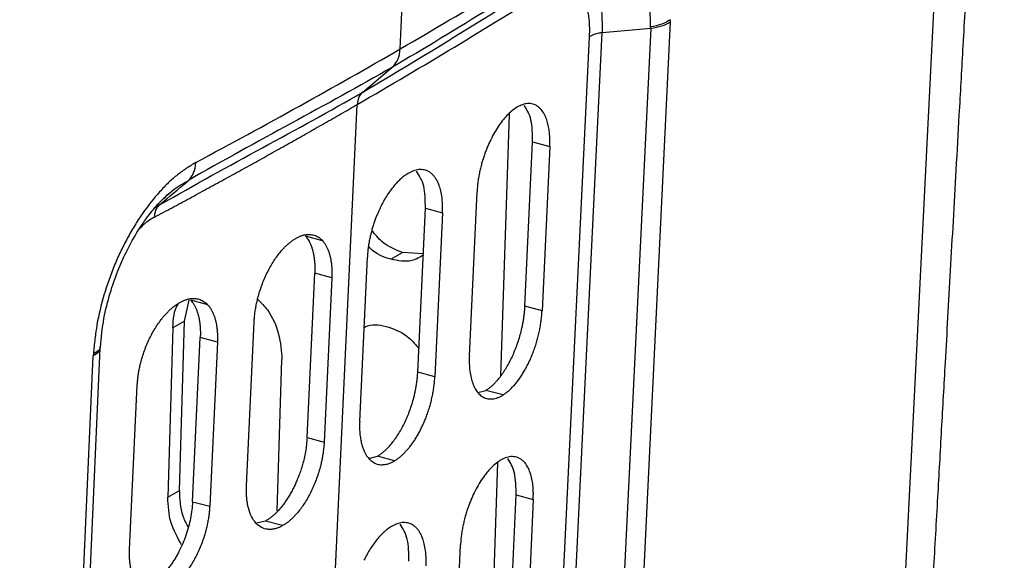
# Model space of a CAD drawing. Units: inches. Extents: x 0.1 to 16.8, y 0.1 to 10.9.
# Drawn here: x 14.5 to 15.3, y 7.8 to 8.2 of the extents above; entities that cross this region are included whole.
import ezdxf

# ---------------------------------------------------------------- set-up
doc = ezdxf.new("R2010")
doc.units = ezdxf.units.IN
doc.header["$MEASUREMENT"] = 0

msp = doc.modelspace()

# ---------------------------------------------------------------- linework, layer by layer
at = {"color": 7, "linetype": 'Continuous', "lineweight": 25}
for p, q in [((15.22405, 8.65573), (15.10849, 6.3535)), ((14.81257, 8.14096), (14.81665, 8.2284)), ((15.00843, 8.16212), (15.00841, 8.16054)), ((14.99435, 8.15593), (14.90069, 6.21402)), ((15.00841, 8.16054), (14.91481, 6.21968)), ((14.95906, 8.15277), (14.99435, 8.15593)), ((14.94974, 8.14977), (14.8563, 6.2123)), ((14.86555, 6.2141), (14.95906, 8.15277)), ((14.78537, 8.10961), (14.80656, 8.12753)), ((14.68832, 6.10994), (14.78136, 8.10066)), ((14.88549, 7.90377), (14.89177, 8.09351)), ((14.90309, 7.95439), (14.90866, 8.07348)), ((14.90866, 8.07348), (14.92108, 8.07015)), ((14.92108, 8.07015), (14.91551, 7.95106)), ((14.86274, 7.91825), (14.86831, 8.03735)), ((14.63794, 8.02776), (14.63407, 8.02515)), ((14.82528, 7.90638), (14.83085, 8.02548)), ((14.83085, 8.02548), (14.84326, 8.02215)), ((14.84326, 8.02215), (14.83769, 7.90306)), ((14.75622, 8.00178), (14.74381, 8.00511)), ((14.80576, 7.98835), (14.81423, 7.99326)), ((14.8293, 7.99229), (14.81423, 7.99326)), ((14.78313, 7.87073), (14.7887, 7.98983)), ((14.74493, 7.85914), (14.7505, 7.97823)), ((14.76291, 7.97491), (14.7505, 7.97823)), ((14.76291, 7.97491), (14.75734, 7.85581)), ((14.65606, 7.94358), (14.65927, 7.95871)), ((14.67289, 7.95526), (14.66048, 7.95859)), ((14.91551, 7.95106), (14.90309, 7.95439)), ((14.65606, 7.94358), (14.64759, 7.93869)), ((14.6523, 7.82073), (14.65606, 7.94358)), ((14.70099, 7.82397), (14.70656, 7.94306)), ((14.64759, 7.93869), (14.64383, 7.81583)), ((14.66186, 7.81254), (14.66743, 7.93164)), ((14.67984, 7.92831), (14.66743, 7.93164)), ((14.67984, 7.92831), (14.67427, 7.80922)), ((14.50738, 5.98499), (14.59489, 7.92377)), ((14.58988, 7.91997), (14.58974, 7.91832)), ((14.59481, 7.9229), (14.59499, 7.92483)), ((14.5023, 5.98102), (14.58974, 7.91832)), ((14.72333, 7.80592), (14.72669, 7.91562)), ((14.83769, 7.90306), (14.82528, 7.90638)), ((14.61613, 7.77785), (14.6217, 7.89694)), ((14.86899, 7.89162), (14.87477, 7.89328)), ((14.88719, 7.88996), (14.87477, 7.89328)), ((14.74493, 7.85914), (14.75734, 7.85581)), ((14.7898, 7.84383), (14.79607, 7.84552)), ((14.80848, 7.84219), (14.79607, 7.84552)), ((14.87721, 7.65392), (14.8834, 7.84085)), ((14.64383, 7.81583), (14.6523, 7.82073)), ((14.66186, 7.81254), (14.67427, 7.80922)), ((14.89111, 7.69834), (14.89668, 7.81743)), ((14.89668, 7.81743), (14.9091, 7.8141)), ((14.9091, 7.8141), (14.90353, 7.69501)), ((14.71482, 7.79851), (14.7082, 7.79684)), ((14.72723, 7.79519), (14.71482, 7.79851)), ((14.85077, 7.6622), (14.85633, 7.7813))]:
    msp.add_line(p, q, dxfattribs=at)
msp.add_ellipse((14.98703, 8.1668), major_axis=(0.02499, -0.00067), ratio=0.447979, start_param=5.021657, end_param=5.750884, dxfattribs=at)
for points, knots in [([(15.12152, 6.36795), (15.12439, 6.41912), (15.12998, 6.51868), (15.13813, 6.66388), (15.14581, 6.80077), (15.15303, 6.92935), (15.15978, 7.04964), (15.16606, 7.16162), (15.17174, 7.26275), (15.17683, 7.35348), (15.18136, 7.43427), (15.18554, 7.50866), (15.1894, 7.57753), (15.19301, 7.64171), (15.19644, 7.7027), (15.19967, 7.76029), (15.20271, 7.81426), (15.20555, 7.8648), (15.20799, 7.90819), (15.21015, 7.94662), (15.21207, 7.98078), (15.21408, 8.01653), (15.21619, 8.05417), (15.21851, 8.09553), (15.22116, 8.14264), (15.22422, 8.19719), (15.22771, 8.25939), (15.23163, 8.32924), (15.23595, 8.40619), (15.24066, 8.49017), (15.24573, 8.58038), (15.24923, 8.64275), (15.25103, 8.67481)], [0, 0, 0, 0, 0.06659, 0.129577, 0.188962, 0.244746, 0.296927, 0.345506, 0.390483, 0.428548, 0.463585, 0.495618, 0.52537, 0.553189, 0.579076, 0.604614, 0.627944, 0.649067, 0.670034, 0.684117, 0.698898, 0.714377, 0.730553, 0.747838, 0.768181, 0.791837, 0.818805, 0.849086, 0.882679, 0.918897, 0.95831, 1, 1, 1, 1]), ([(14.99432, 8.15694), (14.99415, 8.16259), (14.99398, 8.16853), (14.99329, 8.17647), (14.99298, 8.17897), (14.99219, 8.18373), (14.99171, 8.186), (14.99005, 8.19266), (14.98867, 8.19687), (14.98531, 8.2044), (14.98334, 8.20772), (14.97661, 8.21564), (14.97105, 8.21823), (14.96246, 8.21864), (14.95955, 8.21819), (14.95332, 8.21586), (14.95, 8.21397), (14.94639, 8.21188)], [0, 0, 0, 0, 0.125, 0.125, 0.1875, 0.1875, 0.25, 0.25, 0.375, 0.375, 0.5, 0.5, 0.75, 0.75, 0.875, 0.875, 1, 1, 1, 1]), ([(14.92467, 8.19365), (14.92713, 8.19494), (14.93205, 8.19754), (14.93899, 8.19833), (14.94521, 8.19642), (14.95055, 8.19203), (14.95468, 8.18505), (14.95718, 8.17758), (14.95843, 8.17064), (14.95877, 8.16686), (14.9591, 8.16101), (14.95909, 8.15688), (14.95906, 8.15277)], [0, 0, 0, 0, 0.125, 0.25, 0.375, 0.5, 0.625, 0.75, 0.8125, 0.875, 0.875, 1, 1, 1, 1]), ([(14.92037, 8.18451), (14.92209, 8.18558), (14.9239, 8.18652), (14.92765, 8.1879), (14.92957, 8.18829), (14.93543, 8.18824), (14.93941, 8.18647), (14.94415, 8.18059), (14.94552, 8.1781), (14.94761, 8.17274), (14.94834, 8.16987), (14.94936, 8.16416), (14.94965, 8.16132), (14.94984, 8.15702), (14.94987, 8.15558), (14.94985, 8.15269), (14.94981, 8.15124), (14.94974, 8.14977)], [0, 0, 0, 0, 0.125, 0.125, 0.25, 0.25, 0.5, 0.5, 0.625, 0.625, 0.75, 0.75, 0.875, 0.875, 0.9375, 0.9375, 1, 1, 1, 1]), ([(15.00843, 8.16212), (15.00685, 8.16088), (15.00479, 8.15979), (14.99998, 8.15802), (14.99723, 8.15735), (14.99432, 8.15694)], [0, 0, 0, 0, 0.5, 0.5, 1, 1, 1, 1]), ([(14.95906, 8.15277), (14.95905, 8.15277), (14.95827, 8.15264), (14.95681, 8.15235), (14.95483, 8.15184), (14.95316, 8.1513), (14.95177, 8.15076), (14.95063, 8.15025), (14.95003, 8.14992), (14.94974, 8.14977)], [0, 0, 0, 0, 0.001709, 0.20331, 0.390743, 0.564056, 0.723311, 0.868589, 1, 1, 1, 1]), ([(14.63426, 8.01898), (14.63849, 8.02124), (14.64694, 8.02576), (14.65954, 8.03255), (14.67207, 8.03934), (14.68452, 8.04614), (14.69689, 8.05294), (14.70919, 8.05974), (14.72141, 8.06655), (14.73355, 8.07337), (14.74562, 8.08018), (14.75761, 8.087), (14.76953, 8.09382), (14.77742, 8.09838), (14.78136, 8.10066)], [0, 0, 0, 0, 0.084121, 0.168097, 0.251928, 0.335616, 0.41916, 0.502561, 0.58582, 0.668938, 0.751914, 0.834749, 0.917444, 1, 1, 1, 1]), ([(14.89694, 8.09837), (14.89577, 8.09758), (14.89345, 8.09599), (14.88998, 8.09268), (14.8866, 8.08876), (14.88336, 8.08423), (14.88031, 8.07922), (14.87849, 8.07553), (14.87758, 8.07368)], [0, 0, 0, 0, 0.167365, 0.334449, 0.501248, 0.667774, 0.834021, 1, 1, 1, 1]), ([(14.92108, 8.07015), (14.9211, 8.07081), (14.92115, 8.07236), (14.92119, 8.07498), (14.92107, 8.07813), (14.92073, 8.08174), (14.92006, 8.08567), (14.91894, 8.08973), (14.91726, 8.09367), (14.91529, 8.09661), (14.9133, 8.0986), (14.91154, 8.09984), (14.90972, 8.10069), (14.90785, 8.10118), (14.90597, 8.10134), (14.9041, 8.10121), (14.90225, 8.10081), (14.90043, 8.10019), (14.89867, 8.0994), (14.8975, 8.09871), (14.89694, 8.09837)], [0, 0, 0, 0, 0.028628, 0.066911, 0.114897, 0.172573, 0.2399, 0.316914, 0.403599, 0.49995, 0.558761, 0.615618, 0.670518, 0.723462, 0.774448, 0.823476, 0.870547, 0.915656, 0.958809, 1, 1, 1, 1]), ([(14.90866, 8.07348), (14.90859, 8.07917), (14.90844, 8.09044), (14.90453, 8.09684), (14.90259, 8.10001)], [0, 0, 0, 0, 0.5049068, 1, 1, 1, 1]), ([(14.87758, 8.07368), (14.87716, 8.07277), (14.87631, 8.07093), (14.87512, 8.06803), (14.87397, 8.065), (14.87289, 8.06183), (14.87189, 8.05855), (14.87098, 8.05516), (14.87018, 8.05169), (14.86949, 8.04814), (14.86894, 8.04455), (14.86852, 8.04092), (14.86838, 8.03855), (14.86831, 8.03735)], [0, 0, 0, 0, 0.079977, 0.162147, 0.246496, 0.333035, 0.421759, 0.512669, 0.605764, 0.701046, 0.798507, 0.898167, 1, 1, 1, 1]), ([(14.6641, 8.05854), (14.663, 8.05791), (14.66081, 8.05646), (14.65643, 8.05371), (14.65314, 8.05136), (14.64876, 8.04791), (14.64658, 8.04602), (14.64222, 8.04186), (14.64003, 8.03959), (14.63359, 8.03243), (14.62948, 8.02722), (14.62362, 8.01882), (14.6198, 8.01302), (14.61435, 8.00362), (14.60935, 7.99376), (14.60341, 7.98025), (14.59964, 7.96954), (14.59541, 7.95528), (14.59369, 7.94817), (14.59186, 7.93754), (14.5909, 7.93045), (14.5902, 7.92345), (14.58989, 7.91997)], [0, 0, 0, 0, 0.03125, 0.0625, 0.125, 0.125, 0.1875, 0.1875, 0.25, 0.25, 0.375, 0.375, 0.4375, 0.5, 0.5625, 0.625, 0.75, 0.75, 0.875, 0.875, 0.9375, 1, 1, 1, 1]), ([(14.65855, 8.04535), (14.66033, 8.04688), (14.6617, 8.04874), (14.66354, 8.05315), (14.66402, 8.0557), (14.6641, 8.05854)], [0, 0, 0, 0, 0.5, 0.5, 1, 1, 1, 1]), ([(14.81822, 8.05061), (14.81736, 8.05006), (14.81563, 8.04896), (14.81301, 8.0468), (14.81039, 8.04427), (14.80779, 8.04134), (14.80524, 8.03804), (14.80278, 8.03438), (14.8004, 8.0304), (14.79895, 8.02753), (14.79822, 8.02608)], [0, 0, 0, 0, 0.120035, 0.241489, 0.364359, 0.488649, 0.614357, 0.741486, 0.870032, 1, 1, 1, 1]), ([(14.84326, 8.02215), (14.84329, 8.02306), (14.84337, 8.02524), (14.8433, 8.02891), (14.84293, 8.03338), (14.84212, 8.03787), (14.84095, 8.04181), (14.83963, 8.04486), (14.83826, 8.04719), (14.83681, 8.04906), (14.83526, 8.05059), (14.83356, 8.05181), (14.83176, 8.05269), (14.8299, 8.05324), (14.82799, 8.05348), (14.82604, 8.05343), (14.82408, 8.0531), (14.82212, 8.05251), (14.82017, 8.0517), (14.81886, 8.05097), (14.81822, 8.05061)], [0, 0, 0, 0, 0.039213, 0.093934, 0.164173, 0.249915, 0.324288, 0.390789, 0.449359, 0.5, 0.554843, 0.60861, 0.661301, 0.712916, 0.763454, 0.812916, 0.861303, 0.90861, 0.954846, 1, 1, 1, 1]), ([(14.83085, 8.02548), (14.83076, 8.03116), (14.83058, 8.04254), (14.82647, 8.04904), (14.82442, 8.05229)], [0, 0, 0, 0, 0.499899, 1, 1, 1, 1]), ([(14.64049, 8.03192), (14.64266, 8.03405), (14.6486, 8.03989), (14.65469, 8.04323), (14.65855, 8.04535)], [0, 0, 0, 0, 0.365366, 1, 1, 1, 1]), ([(14.59495, 7.92458), (14.59561, 7.9315), (14.59684, 7.94431), (14.60157, 7.9632), (14.60718, 7.97929), (14.61322, 7.99306), (14.6198, 8.00536), (14.62722, 8.01678), (14.63569, 8.02772), (14.6416, 8.03324), (14.64463, 8.03607)], [0, 0, 0, 0, 0.166373, 0.308367, 0.435538, 0.544865, 0.644084, 0.754286, 0.87421, 1, 1, 1, 1]), ([(14.79822, 8.02608), (14.79789, 8.02538), (14.79719, 8.02393), (14.79619, 8.02164), (14.79517, 8.01916), (14.79417, 8.01651), (14.7932, 8.01367), (14.79227, 8.01067), (14.7914, 8.0075), (14.79061, 8.00418), (14.78992, 8.00072), (14.78936, 7.99715), (14.78892, 7.99348), (14.78877, 7.99106), (14.7887, 7.98983)], [0, 0, 0, 0, 0.062006, 0.127893, 0.197654, 0.271293, 0.34881, 0.430204, 0.515476, 0.604625, 0.697653, 0.794553, 0.895343, 1, 1, 1, 1]), ([(14.63426, 8.01898), (14.63186, 8.01761), (14.62823, 8.01554), (14.62471, 8.01196), (14.62352, 8.01074)], [0, 0, 0, 0, 0.659883, 1, 1, 1, 1]), ([(14.73697, 8.0036), (14.73731, 8.00379), (14.73798, 8.00416), (14.73898, 8.00464), (14.73998, 8.00507), (14.74096, 8.00543), (14.74193, 8.00574), (14.7429, 8.00599), (14.74386, 8.00617), (14.7448, 8.0063), (14.74574, 8.00636), (14.74667, 8.00637), (14.74783, 8.00629), (14.74921, 8.00608), (14.75077, 8.00562), (14.75225, 8.00497), (14.75365, 8.00411), (14.75499, 8.00307), (14.75581, 8.00221), (14.75622, 8.00178)], [0, 0, 0, 0, 0.045705, 0.091181, 0.136487, 0.181681, 0.226823, 0.271973, 0.317189, 0.362532, 0.408059, 0.453831, 0.499902, 0.583605, 0.666685, 0.749501, 0.832418, 0.915799, 1, 1, 1, 1]), ([(14.74381, 8.00511), (14.7441, 8.00477), (14.7447, 8.00407), (14.74556, 8.00285), (14.7464, 8.00145), (14.74721, 7.99984), (14.74798, 7.99802), (14.74868, 7.99595), (14.7493, 7.99365), (14.74983, 7.99108), (14.75023, 7.98826), (14.7505, 7.98517), (14.75061, 7.98182), (14.75054, 7.97944), (14.7505, 7.97823)], [0, 0, 0, 0, 0.062016, 0.127911, 0.197678, 0.271322, 0.348841, 0.430236, 0.515507, 0.604654, 0.697677, 0.79457, 0.895353, 1, 1, 1, 1]), ([(14.81423, 7.99326), (14.80899, 7.9953), (14.80069, 7.99855), (14.79435, 8.00638), (14.79201, 8.00927)], [0, 0, 0, 0, 0.630985, 1, 1, 1, 1]), ([(14.70656, 7.94306), (14.70658, 7.9436), (14.70664, 7.94468), (14.70677, 7.94631), (14.70694, 7.94795), (14.70714, 7.9496), (14.70737, 7.95126), (14.70764, 7.95292), (14.70795, 7.95459), (14.70828, 7.95627), (14.70866, 7.95795), (14.70907, 7.95965), (14.71017, 7.96387), (14.71235, 7.97061), (14.71624, 7.9794), (14.72082, 7.98742), (14.72481, 7.9928), (14.72778, 7.99615), (14.72959, 7.998), (14.73142, 7.99967), (14.73326, 8.00116), (14.73511, 8.0025), (14.73635, 8.00323), (14.73697, 8.0036)], [0, 0, 0, 0, 0.023037, 0.045929, 0.068704, 0.09139, 0.114016, 0.136611, 0.159205, 0.181826, 0.204504, 0.227268, 0.250146, 0.375113, 0.500066, 0.624972, 0.749927, 0.79183, 0.833402, 0.874823, 0.916277, 0.957943, 1, 1, 1, 1]), ([(14.75622, 8.00178), (14.75644, 8.00153), (14.75687, 8.00104), (14.75748, 8.00022), (14.75807, 7.99937), (14.75862, 7.99846), (14.75914, 7.99751), (14.75962, 7.99651), (14.76008, 7.99546), (14.76051, 7.99436), (14.7609, 7.99321), (14.76126, 7.99201), (14.76168, 7.99043), (14.76212, 7.98842), (14.76252, 7.98593), (14.7628, 7.98333), (14.76296, 7.98063), (14.76301, 7.97782), (14.76294, 7.97588), (14.76291, 7.97491)], [0, 0, 0, 0, 0.045916, 0.091565, 0.137002, 0.182287, 0.227477, 0.27263, 0.317806, 0.363062, 0.408459, 0.454052, 0.4999, 0.583628, 0.666727, 0.749556, 0.832473, 0.915836, 1, 1, 1, 1]), ([(14.80576, 7.98835), (14.80039, 7.99011), (14.79463, 7.99201), (14.7902, 7.99701), (14.78989, 7.99736)], [0, 0, 0, 0, 0.930165, 1, 1, 1, 1]), ([(14.82946, 7.99145), (14.8267, 7.98979), (14.81972, 7.98559), (14.81101, 7.98731), (14.80576, 7.98835)], [0, 0, 0, 0, 0.396542, 1, 1, 1, 1]), ([(14.6217, 7.89694), (14.62173, 7.89748), (14.62179, 7.89855), (14.62192, 7.90017), (14.62208, 7.90181), (14.62229, 7.90345), (14.62252, 7.9051), (14.6228, 7.90677), (14.62311, 7.90844), (14.62346, 7.91012), (14.62385, 7.91181), (14.62427, 7.91351), (14.6254, 7.91773), (14.62764, 7.92446), (14.63164, 7.93321), (14.63636, 7.9412), (14.64048, 7.94655), (14.64354, 7.94987), (14.6454, 7.9517), (14.64728, 7.95336), (14.64918, 7.95484), (14.65109, 7.95616), (14.65237, 7.95688), (14.65301, 7.95725)], [0, 0, 0, 0, 0.022875, 0.045636, 0.068312, 0.090931, 0.113523, 0.136118, 0.158744, 0.181431, 0.204209, 0.227105, 0.250148, 0.374864, 0.500044, 0.624887, 0.749907, 0.791837, 0.833428, 0.874858, 0.91631, 0.957964, 1, 1, 1, 1]), ([(14.64759, 7.93869), (14.64791, 7.94495), (14.64824, 7.95154), (14.65146, 7.95587), (14.65162, 7.95609)], [0, 0, 0, 0, 0.950784, 1, 1, 1, 1]), ([(14.65301, 7.95725), (14.65336, 7.95743), (14.65406, 7.95779), (14.6551, 7.95827), (14.65612, 7.95869), (14.65714, 7.95904), (14.65815, 7.95934), (14.65914, 7.95958), (14.66013, 7.95975), (14.6611, 7.95987), (14.66207, 7.95993), (14.66302, 7.95992), (14.66422, 7.95984), (14.66565, 7.95962), (14.66726, 7.95915), (14.66879, 7.95848), (14.67025, 7.95761), (14.67162, 7.95656), (14.67247, 7.9557), (14.67289, 7.95526)], [0, 0, 0, 0, 0.045979, 0.091677, 0.137152, 0.182461, 0.227662, 0.272815, 0.317977, 0.363208, 0.408566, 0.454109, 0.499896, 0.58404, 0.667381, 0.750281, 0.833106, 0.916225, 1, 1, 1, 1]), ([(14.66048, 7.95859), (14.66086, 7.95814), (14.66165, 7.95724), (14.66272, 7.95565), (14.66373, 7.95387), (14.66464, 7.95186), (14.66545, 7.94962), (14.66615, 7.94717), (14.66672, 7.94449), (14.66715, 7.94158), (14.66742, 7.93846), (14.66754, 7.93515), (14.66747, 7.93282), (14.66743, 7.93164)], [0, 0, 0, 0, 0.079992, 0.162175, 0.246533, 0.333078, 0.421805, 0.512714, 0.605806, 0.701082, 0.798534, 0.898182, 1, 1, 1, 1]), ([(14.67289, 7.95526), (14.67311, 7.95501), (14.67356, 7.95451), (14.6742, 7.95369), (14.6748, 7.95283), (14.67537, 7.95192), (14.67591, 7.95096), (14.67641, 7.94996), (14.67689, 7.9489), (14.67733, 7.9478), (14.67774, 7.94664), (14.67811, 7.94544), (14.67855, 7.94385), (14.67901, 7.94184), (14.67943, 7.93934), (14.67972, 7.93674), (14.67989, 7.93404), (14.67994, 7.93123), (14.67987, 7.92929), (14.67984, 7.92831)], [0, 0, 0, 0, 0.045885, 0.091508, 0.136925, 0.182195, 0.227376, 0.272528, 0.317709, 0.362979, 0.408395, 0.454016, 0.4999, 0.583624, 0.666721, 0.749548, 0.832465, 0.915831, 1, 1, 1, 1]), ([(14.70917, 7.95922), (14.7116, 7.9568), (14.71839, 7.95002), (14.72538, 7.9341), (14.72626, 7.92178), (14.72669, 7.91562)], [0, 0, 0, 0, 0.217433, 0.608841, 1, 1, 1, 1]), ([(14.87477, 7.89328), (14.87509, 7.89349), (14.87573, 7.8939), (14.87668, 7.89458), (14.87763, 7.8953), (14.87857, 7.89608), (14.8795, 7.89691), (14.88043, 7.89779), (14.88136, 7.89872), (14.88228, 7.8997), (14.88319, 7.90074), (14.8841, 7.90182), (14.88635, 7.90464), (14.88982, 7.90974), (14.89407, 7.91786), (14.89767, 7.92673), (14.89984, 7.93398), (14.90106, 7.93917), (14.90168, 7.94228), (14.9022, 7.94535), (14.90261, 7.9484), (14.90292, 7.95142), (14.90303, 7.9534), (14.90309, 7.95439)], [0, 0, 0, 0, 0.023089, 0.04602, 0.068823, 0.091525, 0.114155, 0.136743, 0.159318, 0.181908, 0.204544, 0.227255, 0.250068, 0.374947, 0.499887, 0.624807, 0.749819, 0.791682, 0.833239, 0.87467, 0.916154, 0.957871, 1, 1, 1, 1]), ([(14.88719, 7.88996), (14.88788, 7.89043), (14.88925, 7.89137), (14.89132, 7.89299), (14.89338, 7.89494), (14.89541, 7.89713), (14.8974, 7.89953), (14.89935, 7.90216), (14.90123, 7.90499), (14.90304, 7.90801), (14.90476, 7.91119), (14.90639, 7.91452), (14.90791, 7.91798), (14.90931, 7.92153), (14.9106, 7.92518), (14.91174, 7.92888), (14.91275, 7.93262), (14.91362, 7.93638), (14.91433, 7.94013), (14.91489, 7.94384), (14.9153, 7.9475), (14.91544, 7.94987), (14.91551, 7.95106)], [0, 0, 0, 0, 0.049697, 0.09934, 0.149087, 0.198903, 0.248711, 0.298558, 0.348454, 0.39838, 0.448346, 0.498343, 0.548353, 0.598399, 0.648479, 0.698593, 0.748742, 0.798925, 0.849143, 0.899391, 0.949681, 1, 1, 1, 1]), ([(14.78631, 7.93884), (14.78723, 7.93933), (14.79245, 7.94209), (14.79892, 7.94051), (14.80425, 7.93921)], [0, 0, 0, 0, 0.176006, 1, 1, 1, 1]), ([(14.80425, 7.93921), (14.8095, 7.93717), (14.81765, 7.93399), (14.82386, 7.92632), (14.82608, 7.92357)], [0, 0, 0, 0, 0.642591, 1, 1, 1, 1]), ([(14.59457, 7.92389), (14.5945, 7.92299), (14.59434, 7.92088), (14.59142, 7.91925), (14.58974, 7.91832)], [0, 0, 0, 0, 0.426177, 1, 1, 1, 1]), ([(14.59457, 7.92464), (14.5945, 7.92394), (14.59432, 7.92212), (14.59158, 7.92079), (14.58989, 7.91997)], [0, 0, 0, 0, 0.382895, 1, 1, 1, 1]), ([(14.86274, 7.91825), (14.86269, 7.91633), (14.8626, 7.91249), (14.86305, 7.90718), (14.86391, 7.90232), (14.86522, 7.89801), (14.86693, 7.89433), (14.86867, 7.89182), (14.87027, 7.89016), (14.87161, 7.88908), (14.87304, 7.88823), (14.87456, 7.88759), (14.87618, 7.88718), (14.87787, 7.88701), (14.87963, 7.88709), (14.88145, 7.88741), (14.88332, 7.888), (14.88524, 7.88881), (14.88654, 7.88957), (14.88719, 7.88996)], [0, 0, 0, 0, 0.083242, 0.166484, 0.249712, 0.333017, 0.41638, 0.499701, 0.543574, 0.587763, 0.632276, 0.677109, 0.722264, 0.767743, 0.813544, 0.85967, 0.906119, 0.952898, 1, 1, 1, 1]), ([(14.79607, 7.84552), (14.79639, 7.84572), (14.79705, 7.84612), (14.79803, 7.84679), (14.79901, 7.84751), (14.79998, 7.84827), (14.80095, 7.8491), (14.80191, 7.84997), (14.80287, 7.85089), (14.80382, 7.85187), (14.80477, 7.85289), (14.80571, 7.85397), (14.80803, 7.85678), (14.81162, 7.86185), (14.816, 7.86993), (14.81972, 7.87876), (14.82195, 7.886), (14.8232, 7.89118), (14.82384, 7.89428), (14.82438, 7.89736), (14.82479, 7.9004), (14.82511, 7.90342), (14.82522, 7.90539), (14.82528, 7.90638)], [0, 0, 0, 0, 0.023014, 0.045884, 0.068641, 0.091312, 0.113927, 0.136514, 0.159104, 0.181725, 0.204407, 0.22718, 0.25007, 0.374886, 0.49989, 0.624802, 0.749821, 0.791688, 0.833248, 0.87468, 0.916163, 0.957877, 1, 1, 1, 1]), ([(14.80848, 7.84219), (14.80906, 7.84258), (14.81024, 7.84335), (14.81202, 7.84462), (14.81381, 7.84614), (14.81561, 7.84787), (14.8174, 7.84978), (14.81917, 7.85187), (14.82093, 7.85415), (14.82265, 7.85661), (14.82432, 7.85924), (14.82595, 7.86203), (14.82751, 7.86498), (14.82899, 7.86806), (14.8304, 7.87127), (14.8317, 7.8746), (14.83291, 7.87802), (14.834, 7.88152), (14.83497, 7.88508), (14.83581, 7.88868), (14.83652, 7.89231), (14.83707, 7.89593), (14.83748, 7.89954), (14.83762, 7.90188), (14.83769, 7.90306)], [0, 0, 0, 0, 0.040955, 0.082277, 0.12405, 0.166313, 0.208988, 0.252071, 0.295596, 0.339561, 0.383953, 0.428778, 0.474038, 0.519709, 0.565798, 0.612319, 0.659271, 0.706653, 0.754466, 0.80271, 0.851386, 0.90049, 0.950032, 1, 1, 1, 1]), ([(14.78313, 7.87073), (14.78308, 7.86902), (14.783, 7.86571), (14.78331, 7.86122), (14.78387, 7.85728), (14.78464, 7.85391), (14.78555, 7.85105), (14.78656, 7.84867), (14.78761, 7.84672), (14.78865, 7.84515), (14.7898, 7.84372), (14.79111, 7.84243), (14.79262, 7.84129), (14.79422, 7.84041), (14.79588, 7.8398), (14.7976, 7.83944), (14.79936, 7.83932), (14.80116, 7.83945), (14.80298, 7.83981), (14.80481, 7.84039), (14.80664, 7.84116), (14.80787, 7.84185), (14.80848, 7.84219)], [0, 0, 0, 0, 0.074012, 0.143411, 0.208194, 0.268363, 0.323917, 0.374857, 0.421182, 0.462892, 0.499987, 0.548225, 0.595905, 0.64303, 0.689598, 0.73561, 0.781066, 0.825966, 0.870309, 0.914094, 0.957327, 1, 1, 1, 1]), ([(14.74493, 7.85914), (14.74481, 7.85739), (14.74459, 7.85399), (14.74383, 7.84888), (14.74286, 7.84406), (14.74171, 7.83957), (14.74046, 7.83546), (14.73915, 7.83174), (14.73783, 7.82843), (14.73655, 7.82551), (14.73517, 7.82262), (14.73365, 7.81969), (14.73191, 7.81667), (14.73011, 7.81382), (14.72825, 7.81118), (14.72636, 7.80873), (14.72444, 7.80648), (14.72251, 7.80445), (14.72057, 7.80264), (14.71864, 7.80104), (14.71672, 7.79964), (14.71545, 7.79889), (14.71482, 7.79851)], [0, 0, 0, 0, 0.074027, 0.143439, 0.208229, 0.268402, 0.323956, 0.374892, 0.421209, 0.462907, 0.499986, 0.548225, 0.595908, 0.643034, 0.689604, 0.735616, 0.781072, 0.825971, 0.870314, 0.914098, 0.957329, 1, 1, 1, 1]), ([(14.75734, 7.85581), (14.75731, 7.85527), (14.75725, 7.85419), (14.75712, 7.85256), (14.75696, 7.85092), (14.75676, 7.84927), (14.75653, 7.84761), (14.75627, 7.84595), (14.75597, 7.84428), (14.75564, 7.8426), (14.75527, 7.84091), (14.75486, 7.83922), (14.75378, 7.83499), (14.75163, 7.82824), (14.74781, 7.81944), (14.74329, 7.81139), (14.73933, 7.806), (14.73638, 7.80265), (14.73459, 7.8008), (14.73277, 7.79912), (14.73094, 7.79763), (14.72909, 7.79629), (14.72785, 7.79556), (14.72723, 7.79519)], [0, 0, 0, 0, 0.023045, 0.045943, 0.068722, 0.091411, 0.114038, 0.136633, 0.159224, 0.181842, 0.204515, 0.227273, 0.250143, 0.375094, 0.50004, 0.624903, 0.749905, 0.791809, 0.833383, 0.874807, 0.916265, 0.957936, 1, 1, 1, 1]), ([(14.88496, 7.84232), (14.8838, 7.84153), (14.88148, 7.83994), (14.87801, 7.83663), (14.87463, 7.83272), (14.87139, 7.82819), (14.86834, 7.82317), (14.86652, 7.81948), (14.86561, 7.81764)], [0, 0, 0, 0, 0.167379, 0.334472, 0.501275, 0.667798, 0.834037, 1, 1, 1, 1]), ([(14.9091, 7.8141), (14.90913, 7.81488), (14.90918, 7.81672), (14.90921, 7.81987), (14.90898, 7.82366), (14.90842, 7.82799), (14.90734, 7.8326), (14.90556, 7.83715), (14.90339, 7.84052), (14.90115, 7.84272), (14.89919, 7.84402), (14.89715, 7.84485), (14.89507, 7.84525), (14.89298, 7.84526), (14.89091, 7.84494), (14.88887, 7.84431), (14.8869, 7.84346), (14.8856, 7.84269), (14.88496, 7.84232)], [0, 0, 0, 0, 0.0336665, 0.0798578, 0.1386504, 0.2099689, 0.2938706, 0.3905352, 0.4997487, 0.5648336, 0.6275445, 0.687878, 0.7458368, 0.8014196, 0.8546283, 0.9054584, 0.953919, 1, 1, 1, 1]), ([(14.89668, 7.81743), (14.89661, 7.82312), (14.89646, 7.83439), (14.89255, 7.84079), (14.89061, 7.84396)], [0, 0, 0, 0, 0.504852, 1, 1, 1, 1]), ([(14.6523, 7.82073), (14.65249, 7.81444), (14.65277, 7.80511), (14.65724, 7.79659), (14.6587, 7.79381)], [0, 0, 0, 0, 0.674683, 1, 1, 1, 1]), ([(14.72723, 7.79519), (14.72689, 7.795), (14.72621, 7.79463), (14.72521, 7.79415), (14.72421, 7.79372), (14.72322, 7.79336), (14.72224, 7.79305), (14.72127, 7.79281), (14.72031, 7.79262), (14.71937, 7.7925), (14.71843, 7.79244), (14.7175, 7.79243), (14.71522, 7.79257), (14.71176, 7.79357), (14.70771, 7.79676), (14.70445, 7.80157), (14.70269, 7.80649), (14.7018, 7.81044), (14.70139, 7.81293), (14.7011, 7.81553), (14.70094, 7.81824), (14.70089, 7.82105), (14.70095, 7.82299), (14.70099, 7.82397)], [0, 0, 0, 0, 0.023012, 0.045882, 0.068638, 0.091309, 0.113923, 0.136511, 0.159101, 0.181723, 0.204406, 0.227179, 0.250071, 0.374885, 0.499891, 0.624802, 0.749822, 0.79169, 0.83325, 0.874681, 0.916164, 0.957878, 1, 1, 1, 1]), ([(14.66186, 7.81254), (14.66172, 7.81057), (14.66145, 7.80662), (14.66042, 7.80046), (14.65897, 7.79426), (14.65706, 7.78809), (14.65473, 7.78207), (14.65244, 7.77722), (14.6504, 7.77346), (14.64875, 7.77066), (14.647, 7.76796), (14.64518, 7.76539), (14.64329, 7.76295), (14.64133, 7.76067), (14.63931, 7.75856), (14.63724, 7.75663), (14.63514, 7.75492), (14.633, 7.75339), (14.63157, 7.75257), (14.63085, 7.75216)], [0, 0, 0, 0, 0.083242, 0.166484, 0.249712, 0.333016, 0.41638, 0.499701, 0.543579, 0.587772, 0.632288, 0.677123, 0.72228, 0.767758, 0.813558, 0.859683, 0.906128, 0.952903, 1, 1, 1, 1]), ([(14.65382, 7.78121), (14.6509, 7.7865), (14.64481, 7.79751), (14.64417, 7.80956), (14.64383, 7.81583)], [0, 0, 0, 0, 0.480386, 1, 1, 1, 1]), ([(14.86561, 7.81764), (14.86519, 7.81673), (14.86434, 7.81488), (14.86315, 7.81198), (14.862, 7.80895), (14.86092, 7.80578), (14.85992, 7.8025), (14.85901, 7.79911), (14.8582, 7.79564), (14.85752, 7.79209), (14.85697, 7.7885), (14.85655, 7.78487), (14.85641, 7.7825), (14.85633, 7.7813)], [0, 0, 0, 0, 0.079991, 0.162172, 0.24653, 0.333074, 0.421801, 0.512711, 0.605803, 0.70108, 0.798532, 0.898181, 1, 1, 1, 1]), ([(14.67427, 7.80922), (14.67424, 7.80868), (14.67419, 7.80761), (14.67406, 7.80599), (14.67389, 7.80436), (14.6737, 7.80272), (14.67346, 7.80107), (14.67319, 7.7994), (14.67288, 7.79773), (14.67254, 7.79605), (14.67216, 7.79435), (14.67174, 7.79265), (14.67063, 7.78843), (14.66843, 7.78169), (14.66449, 7.77292), (14.65983, 7.7649), (14.65575, 7.75955), (14.65271, 7.75622), (14.65086, 7.75439), (14.64899, 7.75273), (14.6471, 7.75125), (14.64519, 7.74993), (14.64391, 7.7492), (14.64327, 7.74883)], [0, 0, 0, 0, 0.022836, 0.045563, 0.068211, 0.090809, 0.113385, 0.135971, 0.158594, 0.181284, 0.20407, 0.226981, 0.250044, 0.374707, 0.499853, 0.624897, 0.749839, 0.79168, 0.833223, 0.874647, 0.916132, 0.957858, 1, 1, 1, 1]), ([(14.83129, 7.7661), (14.83132, 7.76701), (14.8314, 7.7692), (14.83133, 7.77287), (14.83096, 7.77734), (14.83015, 7.78182), (14.82898, 7.78576), (14.82766, 7.78881), (14.82629, 7.79114), (14.82484, 7.79301), (14.82329, 7.79454), (14.82159, 7.79576), (14.81979, 7.79664), (14.81793, 7.79719), (14.81602, 7.79743), (14.81407, 7.79738), (14.81211, 7.79705), (14.81015, 7.79645), (14.8082, 7.79565), (14.80689, 7.79492), (14.80625, 7.79456)], [0, 0, 0, 0, 0.039327, 0.094085, 0.164287, 0.249915, 0.324317, 0.390828, 0.449388, 0.499999, 0.554848, 0.608619, 0.661313, 0.71293, 0.763469, 0.81293, 0.861315, 0.908619, 0.954851, 1, 1, 1, 1]), ([(14.80625, 7.79456), (14.80539, 7.79401), (14.80366, 7.79291), (14.80104, 7.79075), (14.79842, 7.78822), (14.79582, 7.78529), (14.79328, 7.78199), (14.79081, 7.77832), (14.78843, 7.77435), (14.78698, 7.77147), (14.78625, 7.77003)], [0, 0, 0, 0, 0.120038, 0.241493, 0.364364, 0.488655, 0.614362, 0.74149, 0.870035, 1, 1, 1, 1]), ([(14.81888, 7.76943), (14.81879, 7.77511), (14.81861, 7.78649), (14.8145, 7.79299), (14.81245, 7.79624)], [0, 0, 0, 0, 0.499905, 1, 1, 1, 1]), ([(14.64327, 7.74883), (14.64291, 7.74865), (14.64222, 7.74829), (14.64117, 7.74781), (14.64014, 7.74739), (14.63912, 7.74704), (14.63811, 7.74674), (14.63711, 7.7465), (14.63612, 7.74633), (14.63515, 7.74621), (14.63418, 7.74616), (14.63322, 7.74616), (14.63087, 7.74632), (14.6273, 7.74735), (14.62311, 7.75058), (14.61974, 7.75541), (14.61791, 7.76036), (14.61699, 7.76431), (14.61657, 7.76681), (14.61626, 7.76941), (14.61609, 7.77212), (14.61603, 7.77493), (14.6161, 7.77687), (14.61613, 7.77785)], [0, 0, 0, 0, 0.023087, 0.046018, 0.06882, 0.091521, 0.114152, 0.136739, 0.159314, 0.181906, 0.204542, 0.227254, 0.250068, 0.374946, 0.499888, 0.624807, 0.74982, 0.791684, 0.833241, 0.874671, 0.916155, 0.957872, 1, 1, 1, 1])]:
    msp.add_open_spline(points, degree=3, knots=knots, dxfattribs=at)
for points in [[(14.81257, 8.14096), (14.8607, 8.16881), (14.90746, 8.19702), (14.95283, 8.22558)], [(14.94639, 8.21188), (14.90195, 8.18611), (14.85387, 8.1549), (14.80656, 8.12753)], [(14.78537, 8.10961), (14.8332, 8.13728), (14.87972, 8.16768), (14.92467, 8.19365)], [(14.78136, 8.10066), (14.82907, 8.12825), (14.87541, 8.15621), (14.92037, 8.18451)], [(14.99435, 8.15593), (14.99434, 8.15627), (14.99433, 8.1566), (14.99432, 8.15694)], [(14.6641, 8.05854), (14.71493, 8.08563), (14.76443, 8.11311), (14.81257, 8.14096)], [(14.80656, 8.12752), (14.8083, 8.129), (14.81126, 8.13294), (14.81244, 8.13825), (14.81257, 8.14096)], [(14.80656, 8.12753), (14.75925, 8.10015), (14.70862, 8.07426), (14.65855, 8.04535)], [(14.63794, 8.02776), (14.68852, 8.05707), (14.73754, 8.08194), (14.78537, 8.10961)], [(14.78537, 8.10961), (14.78301, 8.10762), (14.78153, 8.10432), (14.78136, 8.10066)], [(14.63794, 8.02776), (14.64473, 8.03358), (14.65176, 8.03953), (14.65855, 8.04535)], [(14.63426, 8.01898), (14.63433, 8.02253), (14.63571, 8.02585), (14.63794, 8.02776)]]:
    msp.add_open_spline(points, degree=3, dxfattribs=at)

doc.saveas('drawing.dxf')
